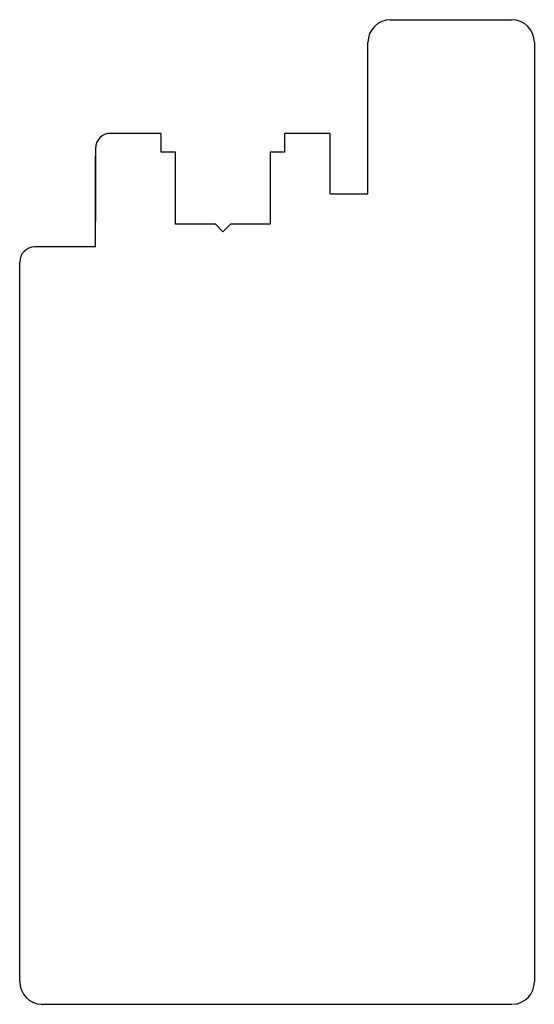
# Model space of a CAD drawing. Units: millimetres. Extents: x -10 to 5365, y -10 to 3922.
# Drawn here: x 4713 to 4781, y 3592 to 3722 of the extents above; entities that cross this region are included whole.
import ezdxf

# ---------------------------------------------------------------- set-up
doc = ezdxf.new("R2010")
doc.units = ezdxf.units.MM
doc.layers.add('WARSTWA_DOMYŚLNA', color=1, linetype='Continuous')

# ---------------------------------------------------------------- blocks, each defined once
blk = doc.blocks.new('retrtreatfger')
at = {"lineweight": 30}
for p, q in [((4444.78, 3707.16), (4438.08, 3707.16)), ((4444.78, 3704.66), (4444.78, 3707.16)), ((4467.08, 3707.16), (4461.08, 3707.16)), ((4461.08, 3707.16), (4461.08, 3704.66)), ((4436.08, 3705.16), (4436.08, 3695.55)), ((4436.08, 3692.16), (4436.08, 3704.16)), ((4446.68, 3704.66), (4444.78, 3704.66)), ((4446.68, 3701.12), (4446.68, 3704.66)), ((4461.08, 3704.66), (4459.18, 3704.66)), ((4459.18, 3704.66), (4459.18, 3699.93)), ((4446.68, 3695.16), (4446.68, 3701.12)), ((4459.18, 3699.93), (4459.18, 3695.16)), ((4451.93, 3695.16), (4446.68, 3695.16)), ((4452.93, 3694.16), (4451.93, 3695.16)), ((4453.93, 3695.16), (4453.28, 3694.51)), ((4459.18, 3695.16), (4453.93, 3695.16)), ((4436.05, 3694.25), (4436.09, 3694.29)), ((4453.28, 3694.51), (4452.93, 3694.16)), ((4436.08, 3692.16), (4428.08, 3692.16))]:
    blk.add_line(p, q, dxfattribs=at)
for centre in [(4438.08, 3705.16), (4428.08, 3690.16)]:
    blk.add_arc(centre, 2, 90, 180, dxfattribs=at)
at = {"layer": 'WARSTWA_DOMYŚLNA', "color": 0, "lineweight": 30}
for p, q in [((4475.08, 3722.16), (4491.08, 3722.16)), ((4472.08, 3699.16), (4472.08, 3719.16)), ((4494.08, 3719.16), (4494.08, 3595.16)), ((4467.08, 3699.16), (4467.08, 3707.16)), ((4467.08, 3699.16), (4472.08, 3699.16)), ((4426.08, 3595.16), (4426.08, 3690.16)), ((4491.08, 3592.16), (4429.08, 3592.16))]:
    blk.add_line(p, q, dxfattribs=at)
for centre, start, end in [((4475.08, 3719.16), 90, 180), ((4491.08, 3719.16), 0, 90), ((4429.08, 3595.16), 180, 267.678), ((4491.08, 3595.16), 272.322, 0), ((4429.08, 3595.16), 267.678, 270)]:
    blk.add_arc(centre, 3, start, end, dxfattribs=at)

msp = doc.modelspace()

# ---------------------------------------------------------------- block references
at = {"lineweight": 5}
msp.add_blockref('retrtreatfger', (286.51, 0), dxfattribs=at)

doc.saveas('drawing.dxf')
